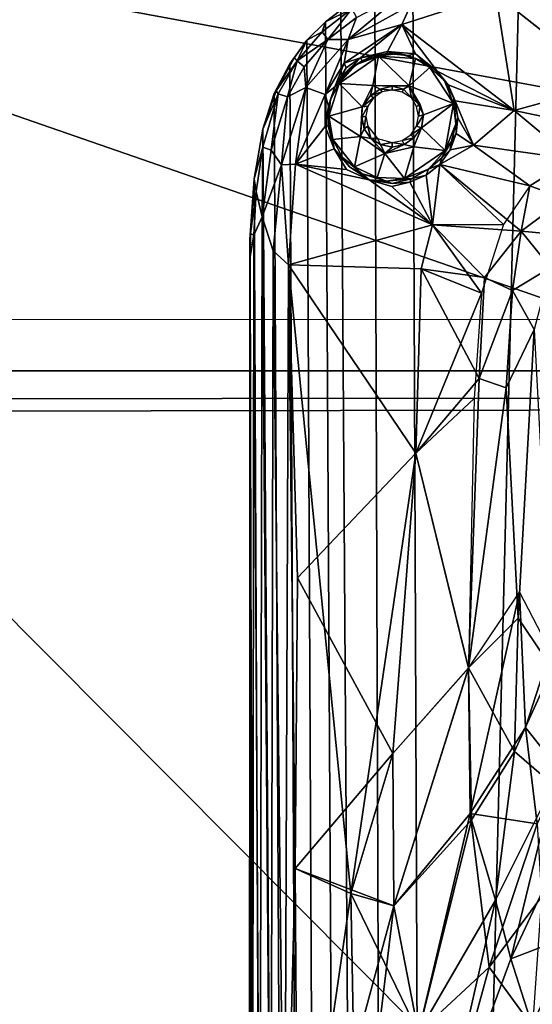
# Model space of a CAD drawing. Units: inches. Extents: x -0.4 to 61.7, y -14 to 32.1.
# Drawn here: x 9.2 to 12.1, y 13 to 18.4 of the extents above; entities that cross this region are included whole.
import ezdxf

# ---------------------------------------------------------------- set-up
doc = ezdxf.new("R2010")
doc.units = ezdxf.units.IN
doc.header["$MEASUREMENT"] = 0
for name, color, linetype in [('SEAT-BASE', 5, 'Continuous'), ('SEAT-BLACK', 5, 'Continuous'), ('SEAT-CUSHIONUPHOLSTERY', 5, 'Continuous'), ('SEAT-SHELLUPHOLSTERY', 5, 'Continuous')]:
    doc.layers.add(name, color=color, linetype=linetype)

msp = doc.modelspace()

# ---------------------------------------------------------------- linework, layer by layer
at = {"layer": 'SEAT-BASE'}
for points in [[(12.211, 7.9865, 8.8044), (12.5593, 18.8643, 7.6614), (12.002, 18.7884, 7.6692), (11.7352, 8.0787, 8.7934)], [(11.4551, 8.1673, 8.7856), (11.7352, 8.0787, 8.7934), (12.002, 18.7884, 7.6692), (11.4118, 18.6361, 7.6855)], [(11.4551, 8.1673, 8.7856), (11.4118, 18.6361, 7.6855), (11.2027, 18.5456, 7.6946), (11.2377, 8.2655, 8.775)], [(11.0818, 8.3642, 8.7649), (11.2377, 8.2655, 8.775), (11.2027, 18.5456, 7.6946), (11.0152, 18.4338, 7.7065)], [(11.3646, 18.5298, 7.5129), (11.4007, 18.4624, 7.468), (11.0556, 18.271, 7.4883)], [(11.0556, 18.271, 7.4883), (11.1006, 18.3921, 7.5281), (11.3646, 18.5298, 7.5129)], [(11.3511, 18.3543, 7.4582), (11.4007, 18.4624, 7.468), (11.8693, 18.5211, 7.4389)], [(11.971, 17.8797, 7.4406), (11.3511, 18.3543, 7.4582), (11.8693, 18.5211, 7.4389)], [(11.971, 17.8797, 7.4406), (11.8693, 18.5211, 7.4389), (12.4977, 18.0251, 7.427)], [(11.0556, 18.271, 7.4883), (11.4007, 18.4624, 7.468), (11.3511, 18.3543, 7.4582)], [(10.9307, 18.3696, 7.7131), (11.0752, 18.4398, 7.5976), (10.9113, 18.3142, 7.6109)], [(10.9113, 18.3142, 7.6109), (11.0752, 18.4398, 7.5976), (10.9437, 18.2716, 7.5409)], [(10.9307, 18.3696, 7.7131), (11.0152, 18.4338, 7.7065), (11.0752, 18.4398, 7.5976)], [(11.0818, 8.3642, 8.7649), (11.0152, 18.4338, 7.7065), (10.9307, 18.3696, 7.7131), (10.9864, 8.4432, 8.7562)], [(11.0752, 18.4398, 7.5976), (11.1006, 18.3921, 7.5281), (10.9437, 18.2716, 7.5409)], [(10.9307, 18.3696, 7.7131), (10.9113, 18.3142, 7.6109), (10.8279, 18.2688, 7.7236)], [(10.9864, 8.4432, 8.7562), (10.9307, 18.3696, 7.7131), (10.8279, 18.2688, 7.7236), (10.8742, 8.5642, 8.7437)], [(11.1006, 18.3921, 7.5281), (11.0556, 18.271, 7.4883), (10.9437, 18.2716, 7.5409)], [(11.1226, 18.1704, 7.4756), (11.0326, 18.1414, 7.4812), (11.3511, 18.3543, 7.4582)], [(11.3511, 18.3543, 7.4582), (11.0326, 18.1414, 7.4812), (11.0556, 18.271, 7.4883)], [(11.2725, 18.2052, 7.4673), (11.1226, 18.1704, 7.4756), (11.3511, 18.3543, 7.4582)], [(11.3511, 18.3543, 7.4582), (11.4274, 18.1931, 7.4586), (11.2725, 18.2052, 7.4673)], [(11.971, 17.8797, 7.4406), (11.5459, 18.0979, 7.4613), (11.3511, 18.3543, 7.4582)], [(11.3511, 18.3543, 7.4582), (11.5459, 18.0979, 7.4613), (11.4274, 18.1931, 7.4586)], [(10.9113, 18.3142, 7.6109), (10.7741, 18.1537, 7.625), (10.8279, 18.2688, 7.7236)], [(10.9113, 18.3142, 7.6109), (10.9437, 18.2716, 7.5409), (10.7741, 18.1537, 7.625)], [(10.7334, 18.138, 7.7381), (10.8279, 18.2688, 7.7236), (10.7589, 18.1725, 7.7067)], [(10.7777, 8.706, 8.7287), (10.8742, 8.5642, 8.7437), (10.8279, 18.2688, 7.7236), (10.7334, 18.138, 7.7381)], [(10.7741, 18.1537, 7.625), (10.7589, 18.1725, 7.7067), (10.8279, 18.2688, 7.7236)], [(10.9437, 18.2716, 7.5409), (10.8127, 18.1202, 7.5568), (10.7741, 18.1537, 7.625)], [(10.8225, 18.0066, 7.5168), (10.8127, 18.1202, 7.5568), (10.9437, 18.2716, 7.5409)], [(10.9437, 18.2716, 7.5409), (11.0556, 18.271, 7.4883), (10.8225, 18.0066, 7.5168)], [(11.0556, 18.271, 7.4883), (10.9282, 17.9689, 7.495), (10.8225, 18.0066, 7.5168)], [(10.9282, 17.9689, 7.495), (11.0556, 18.271, 7.4883), (11.0326, 18.1414, 7.4812)], [(11.2224, 18.1806, 7.5349), (11.1906, 18.0179, 7.5528), (11.0061, 18.0296, 7.5509)], [(11.2224, 18.1806, 7.5349), (11.0061, 18.0296, 7.5509), (11.0982, 18.1321, 7.5327)], [(11.1326, 18.1534, 7.4959), (11.1925, 18.1807, 7.5229), (11.0982, 18.1321, 7.5327)], [(11.1925, 18.1807, 7.5229), (11.2224, 18.1806, 7.5349), (11.0982, 18.1321, 7.5327)], [(11.2704, 18.1947, 7.4784), (11.1226, 18.1704, 7.4756), (11.2725, 18.2052, 7.4673)], [(11.1226, 18.1704, 7.4756), (11.2704, 18.1947, 7.4784), (11.1326, 18.1534, 7.4959)], [(11.1326, 18.1534, 7.4959), (11.2704, 18.1947, 7.4784), (11.1925, 18.1807, 7.5229)], [(11.3921, 18.0167, 7.5544), (11.1906, 18.0179, 7.5528), (11.2224, 18.1806, 7.5349)], [(11.2704, 18.1947, 7.4784), (11.3313, 18.1945, 7.5254), (11.1925, 18.1807, 7.5229)], [(11.1925, 18.1807, 7.5229), (11.3313, 18.1945, 7.5254), (11.2224, 18.1806, 7.5349)], [(11.4274, 18.1675, 7.533), (11.2224, 18.1806, 7.5349), (11.3313, 18.1945, 7.5254)], [(11.4274, 18.1675, 7.533), (11.3921, 18.0167, 7.5544), (11.2224, 18.1806, 7.5349)], [(11.3847, 18.1842, 7.4698), (11.2704, 18.1947, 7.4784), (11.2725, 18.2052, 7.4673)], [(11.3847, 18.1842, 7.4698), (11.3313, 18.1945, 7.5254), (11.2704, 18.1947, 7.4784)], [(11.3847, 18.1842, 7.4698), (11.2725, 18.2052, 7.4673), (11.4274, 18.1931, 7.4586)], [(11.4274, 18.1675, 7.533), (11.3313, 18.1945, 7.5254), (11.3847, 18.1842, 7.4698)], [(11.3847, 18.1842, 7.4698), (11.4274, 18.1931, 7.4586), (11.4716, 18.1486, 7.4693)], [(11.3847, 18.1842, 7.4698), (11.4716, 18.1486, 7.4693), (11.4274, 18.1675, 7.533)], [(11.5459, 18.0979, 7.4613), (11.4716, 18.1486, 7.4693), (11.4274, 18.1931, 7.4586)], [(10.6472, 17.9733, 7.7551), (10.7334, 18.138, 7.7381), (10.7589, 18.1725, 7.7067)], [(10.6583, 17.9882, 7.7254), (10.6472, 17.9733, 7.7551), (10.7589, 18.1725, 7.7067)], [(10.7777, 8.706, 8.7287), (10.7334, 18.138, 7.7381), (10.6472, 17.9733, 7.7551), (10.693, 8.8782, 8.7109)], [(10.7741, 18.1537, 7.625), (10.6583, 17.9882, 7.7254), (10.7579, 18.1706, 7.7069)], [(10.6583, 17.9882, 7.7254), (10.7741, 18.1537, 7.625), (10.6695, 17.9715, 7.6491)], [(10.7741, 18.1537, 7.625), (10.7206, 17.9552, 7.5722), (10.6695, 17.9715, 7.6491)], [(10.7741, 18.1537, 7.625), (10.8127, 18.1202, 7.5568), (10.7206, 17.9552, 7.5722)], [(10.9814, 18.0102, 7.4964), (10.9282, 17.9689, 7.495), (11.0326, 18.1414, 7.4812)], [(10.9814, 18.0102, 7.4964), (11.0326, 18.1414, 7.4812), (11.0439, 18.1154, 7.4821)], [(11.0241, 18.0678, 7.5377), (11.0982, 18.1321, 7.5327), (11.0061, 18.0296, 7.5509)], [(11.0217, 18.0705, 7.4919), (11.0439, 18.1154, 7.4821), (11.1226, 18.1704, 7.4756)], [(11.1226, 18.1704, 7.4756), (11.0598, 18.1031, 7.496), (11.0217, 18.0705, 7.4919)], [(11.0241, 18.0678, 7.5377), (11.0598, 18.1031, 7.496), (11.0982, 18.1321, 7.5327)], [(11.1226, 18.1704, 7.4756), (11.0439, 18.1154, 7.4821), (11.0326, 18.1414, 7.4812)], [(11.1226, 18.1704, 7.4756), (11.1326, 18.1534, 7.4959), (11.0598, 18.1031, 7.496)], [(11.1326, 18.1534, 7.4959), (11.0982, 18.1321, 7.5327), (11.0598, 18.1031, 7.496)], [(11.3921, 18.0167, 7.5544), (11.4274, 18.1675, 7.533), (11.5066, 18.1176, 7.5412)], [(11.4716, 18.1486, 7.4693), (11.5227, 18.1174, 7.5317), (11.4274, 18.1675, 7.533)], [(11.5459, 18.0979, 7.4613), (11.5227, 18.1174, 7.5317), (11.4716, 18.1486, 7.4693)], [(10.7206, 17.9552, 7.5722), (10.8127, 18.1202, 7.5568), (10.8225, 18.0066, 7.5168)], [(11.0439, 18.1154, 7.4821), (11.0217, 18.0705, 7.4919), (10.9814, 18.0102, 7.4964)], [(10.9814, 18.0102, 7.4964), (11.0598, 18.1031, 7.496), (11.0241, 18.0678, 7.5377)], [(11.0217, 18.0705, 7.4919), (11.0598, 18.1031, 7.496), (10.9814, 18.0102, 7.4964)], [(11.3921, 18.0167, 7.5544), (11.5066, 18.1176, 7.5412), (11.6363, 17.9189, 7.5624)], [(11.5066, 18.1176, 7.5412), (11.5869, 18.0442, 7.542), (11.6363, 17.9189, 7.5624)], [(11.5459, 18.0979, 7.4613), (11.5869, 18.0442, 7.542), (11.5227, 18.1174, 7.5317)], [(11.6073, 18.0217, 7.4592), (11.5459, 18.0979, 7.4613), (11.971, 17.8797, 7.4406)], [(11.5869, 18.0442, 7.542), (11.5459, 18.0979, 7.4613), (11.6073, 18.0217, 7.4592)], [(11.0061, 18.0296, 7.5509), (11.1331, 17.9011, 7.5703), (10.9483, 17.8484, 7.567)], [(11.0061, 18.0296, 7.5509), (10.9483, 17.8484, 7.567), (10.958, 17.9412, 7.5511)], [(10.958, 17.9412, 7.5511), (10.9814, 18.0102, 7.4964), (11.0241, 18.0678, 7.5377)], [(11.0241, 18.0678, 7.5377), (11.0061, 18.0296, 7.5509), (10.958, 17.9412, 7.5511)], [(11.1331, 17.9011, 7.5703), (11.0061, 18.0296, 7.5509), (11.1906, 18.0179, 7.5528)], [(11.1331, 17.9011, 7.5703), (11.1906, 18.0179, 7.5528), (11.1781, 17.9623, 7.5683)], [(11.2318, 17.9987, 7.5648), (11.1781, 17.9623, 7.5683), (11.1906, 18.0179, 7.5528)], [(11.1906, 18.0179, 7.5528), (11.3921, 18.0167, 7.5544), (11.2985, 18.0136, 7.5623)], [(11.2985, 18.0136, 7.5623), (11.2318, 17.9987, 7.5648), (11.1906, 18.0179, 7.5528)], [(11.6073, 18.0217, 7.4592), (11.6385, 17.9479, 7.5454), (11.5869, 18.0442, 7.542)], [(11.6385, 17.9479, 7.5454), (11.6363, 17.9189, 7.5624), (11.5869, 18.0442, 7.542)], [(11.6073, 18.0217, 7.4592), (11.6461, 17.9338, 7.4578), (11.6385, 17.9479, 7.5454)], [(11.971, 17.8797, 7.4406), (11.6461, 17.9338, 7.4578), (11.6073, 18.0217, 7.4592)], [(12.4977, 18.0251, 7.427), (12.6664, 17.7336, 7.3992), (11.971, 17.8797, 7.4406)], [(12.4977, 18.0251, 7.427), (12.6648, 17.7358, 7.3996), (11.971, 17.8797, 7.4406)], [(10.6695, 17.9715, 7.6491), (10.5844, 17.7768, 7.7756), (10.6583, 17.9882, 7.7254)], [(10.6472, 17.9733, 7.7551), (10.6583, 17.9882, 7.7254), (10.5844, 17.7768, 7.7756)], [(10.6446, 9.0146, 8.6955), (10.693, 8.8782, 8.7109), (10.6472, 17.9733, 7.7551), (10.5844, 17.7768, 7.7756)], [(10.6695, 17.9715, 7.6491), (10.5848, 17.6776, 7.6772), (10.5844, 17.7768, 7.7756)], [(10.6311, 17.6611, 7.6043), (10.5848, 17.6776, 7.6772), (10.6695, 17.9715, 7.6491)], [(10.7206, 17.9552, 7.5722), (10.6311, 17.6611, 7.6043), (10.6695, 17.9715, 7.6491)], [(10.8225, 18.0066, 7.5168), (10.6872, 17.5805, 7.5598), (10.7206, 17.9552, 7.5722)], [(10.8225, 18.0066, 7.5168), (10.7657, 17.5843, 7.5385), (10.6872, 17.5805, 7.5598)], [(10.9282, 17.9689, 7.495), (10.7657, 17.5843, 7.5385), (10.8225, 18.0066, 7.5168)], [(10.7657, 17.5843, 7.5385), (10.9282, 17.9689, 7.495), (10.9284, 17.7926, 7.5099)], [(10.9467, 17.9041, 7.5111), (10.9282, 17.9689, 7.495), (10.9814, 18.0102, 7.4964)], [(10.9467, 17.9041, 7.5111), (10.9284, 17.7926, 7.5099), (10.9282, 17.9689, 7.495)], [(10.9814, 18.0102, 7.4964), (10.958, 17.9412, 7.5511), (10.9467, 17.9041, 7.5111)], [(11.243, 17.9823, 7.5975), (11.1781, 17.9623, 7.5683), (11.2318, 17.9987, 7.5648)], [(11.1956, 17.951, 7.6007), (11.1781, 17.9623, 7.5683), (11.243, 17.9823, 7.5975)], [(11.2987, 17.9931, 7.5957), (11.2318, 17.9987, 7.5648), (11.2985, 18.0136, 7.5623)], [(11.243, 17.9823, 7.5975), (11.2318, 17.9987, 7.5648), (11.2987, 17.9931, 7.5957)], [(11.3612, 17.9984, 7.5658), (11.2985, 18.0136, 7.5623), (11.3921, 18.0167, 7.5544)], [(11.2985, 18.0136, 7.5623), (11.3612, 17.9984, 7.5658), (11.2987, 17.9931, 7.5957)], [(11.2987, 17.9931, 7.5957), (11.3612, 17.9984, 7.5658), (11.3537, 17.9822, 7.5978)], [(11.4054, 17.9506, 7.5883), (11.3537, 17.9822, 7.5978), (11.3612, 17.9984, 7.5658)], [(11.3612, 17.9984, 7.5658), (11.3921, 18.0167, 7.5544), (11.4054, 17.9506, 7.5883)], [(11.4718, 17.8564, 7.575), (11.3921, 18.0167, 7.5544), (11.6363, 17.9189, 7.5624)], [(11.4518, 17.9111, 7.5742), (11.4054, 17.9506, 7.5883), (11.3921, 18.0167, 7.5544)], [(11.4518, 17.9111, 7.5742), (11.3921, 18.0167, 7.5544), (11.4718, 17.8564, 7.575)], [(10.6311, 17.6611, 7.6043), (10.7206, 17.9552, 7.5722), (10.6872, 17.5805, 7.5598)], [(10.9467, 17.9041, 7.5111), (10.958, 17.9412, 7.5511), (10.9483, 17.8484, 7.567)], [(11.1331, 17.9011, 7.5703), (11.1781, 17.9623, 7.5683), (11.1956, 17.951, 7.6007)], [(11.1331, 17.9011, 7.5703), (11.1956, 17.951, 7.6007), (11.164, 17.9039, 7.6056)], [(11.4518, 17.9111, 7.5742), (11.432, 17.9032, 7.6065), (11.4054, 17.9506, 7.5883)], [(11.4436, 17.8484, 7.6103), (11.432, 17.9032, 7.6065), (11.4518, 17.9111, 7.5742)], [(11.4436, 17.8484, 7.6103), (11.4518, 17.9111, 7.5742), (11.4718, 17.8564, 7.575)], [(11.5902, 17.6594, 7.5896), (11.46, 17.7842, 7.5828), (11.6363, 17.9189, 7.5624)], [(11.4718, 17.8564, 7.575), (11.6363, 17.9189, 7.5624), (11.46, 17.7842, 7.5828)], [(11.6498, 17.8075, 7.5668), (11.5902, 17.6594, 7.5896), (11.6363, 17.9189, 7.5624)], [(11.6363, 17.9189, 7.5624), (11.6385, 17.9479, 7.5454), (11.6498, 17.8075, 7.5668)], [(11.6601, 17.8396, 7.4595), (11.6498, 17.8075, 7.5668), (11.6385, 17.9479, 7.5454)], [(11.6385, 17.9479, 7.5454), (11.6461, 17.9338, 7.4578), (11.6601, 17.8396, 7.4595)], [(11.6601, 17.8396, 7.4595), (11.6461, 17.9338, 7.4578), (11.7477, 17.69, 7.452)], [(11.7477, 17.69, 7.452), (11.6461, 17.9338, 7.4578), (11.971, 17.8797, 7.4406)], [(10.9467, 17.9041, 7.5111), (10.9447, 17.7967, 7.5276), (10.9284, 17.7926, 7.5099)], [(10.9467, 17.9041, 7.5111), (10.9483, 17.8484, 7.567), (10.9447, 17.7967, 7.5276)], [(11.1331, 17.9011, 7.5703), (11.1238, 17.7378, 7.5823), (10.9483, 17.8484, 7.567)], [(11.1238, 17.7378, 7.5823), (11.1331, 17.9011, 7.5703), (11.1303, 17.8438, 7.5808)], [(11.164, 17.9039, 7.6056), (11.1303, 17.8438, 7.5808), (11.1331, 17.9011, 7.5703)], [(11.1533, 17.8493, 7.612), (11.1303, 17.8438, 7.5808), (11.164, 17.9039, 7.6056)], [(11.4436, 17.8484, 7.6103), (11.4718, 17.8564, 7.575), (11.4317, 17.794, 7.6179)], [(11.4317, 17.794, 7.6179), (11.4718, 17.8564, 7.575), (11.46, 17.7842, 7.5828)], [(11.971, 17.8797, 7.4406), (12.2933, 17.6124, 7.4047), (11.7477, 17.69, 7.452)], [(11.971, 17.8797, 7.4406), (12.6648, 17.7358, 7.3996), (12.2933, 17.6124, 7.4047)], [(10.9534, 17.7745, 7.5702), (10.9447, 17.7967, 7.5276), (10.9483, 17.8484, 7.567)], [(10.9705, 17.7205, 7.5797), (10.9483, 17.8484, 7.567), (11.1238, 17.7378, 7.5823)], [(10.9483, 17.8484, 7.567), (10.9705, 17.7205, 7.5797), (10.9534, 17.7745, 7.5702)], [(11.1303, 17.8438, 7.5808), (11.1443, 17.7797, 7.5878), (11.1238, 17.7378, 7.5823)], [(11.1533, 17.8493, 7.612), (11.1443, 17.7797, 7.5878), (11.1303, 17.8438, 7.5808)], [(11.1533, 17.8493, 7.612), (11.1637, 17.7946, 7.6171), (11.1443, 17.7797, 7.5878)], [(11.6256, 17.7091, 7.5716), (11.5902, 17.6594, 7.5896), (11.6498, 17.8075, 7.5668)], [(11.6256, 17.7091, 7.5716), (11.6498, 17.8075, 7.5668), (11.6512, 17.7528, 7.4609)], [(11.6601, 17.8396, 7.4595), (11.6512, 17.7528, 7.4609), (11.6498, 17.8075, 7.5668)], [(11.6601, 17.8396, 7.4595), (11.7477, 17.69, 7.452), (11.6512, 17.7528, 7.4609)], [(10.5844, 17.7768, 7.7756), (10.5848, 17.6776, 7.6772), (10.5364, 17.5035, 7.8039)], [(10.6446, 9.0146, 8.6955), (10.5844, 17.7768, 7.7756), (10.5364, 17.5035, 7.8039), (10.5741, 9.3157, 8.6644)], [(10.9284, 17.7926, 7.5099), (10.979, 17.6688, 7.5185), (10.7657, 17.5843, 7.5385)], [(10.979, 17.6688, 7.5185), (10.9284, 17.7926, 7.5099), (10.9447, 17.7967, 7.5276)], [(10.9447, 17.7967, 7.5276), (10.9705, 17.7205, 7.5797), (10.979, 17.6688, 7.5185)], [(10.9447, 17.7967, 7.5276), (10.9534, 17.7745, 7.5702), (10.9705, 17.7205, 7.5797)], [(11.1443, 17.7797, 7.5878), (11.1809, 17.7265, 7.5932), (11.1238, 17.7378, 7.5823)], [(11.1443, 17.7797, 7.5878), (11.1637, 17.7946, 7.6171), (11.1809, 17.7265, 7.5932)], [(11.1809, 17.7265, 7.5932), (11.1637, 17.7946, 7.6171), (11.2167, 17.7268, 7.6239)], [(11.4006, 17.7465, 7.6216), (11.4177, 17.7293, 7.5933), (11.3533, 17.7153, 7.6251)], [(11.46, 17.7842, 7.5828), (11.4006, 17.7465, 7.6216), (11.4317, 17.794, 7.6179)], [(11.46, 17.7842, 7.5828), (11.4177, 17.7293, 7.5933), (11.4006, 17.7465, 7.6216)], [(11.4179, 17.6796, 7.5884), (11.4177, 17.7293, 7.5933), (11.46, 17.7842, 7.5828)], [(11.46, 17.7842, 7.5828), (11.5902, 17.6594, 7.5896), (11.4179, 17.6796, 7.5884)], [(11.6181, 17.6629, 7.4651), (11.6512, 17.7528, 7.4609), (11.7477, 17.69, 7.452)], [(11.6256, 17.7091, 7.5716), (11.6512, 17.7528, 7.4609), (11.6181, 17.6629, 7.4651)], [(11.1238, 17.7378, 7.5823), (11.0911, 17.5705, 7.599), (10.9705, 17.7205, 7.5797)], [(10.979, 17.6688, 7.5185), (10.9705, 17.7205, 7.5797), (11.0236, 17.6214, 7.586)], [(11.0911, 17.5705, 7.599), (11.0236, 17.6214, 7.586), (10.9705, 17.7205, 7.5797)], [(11.0911, 17.5705, 7.599), (11.1238, 17.7378, 7.5823), (11.2578, 17.6435, 7.5922)], [(11.2578, 17.6435, 7.5922), (11.1238, 17.7378, 7.5823), (11.1809, 17.7265, 7.5932)], [(11.1809, 17.7265, 7.5932), (11.2167, 17.7268, 7.6239), (11.2344, 17.6927, 7.5975)], [(11.2578, 17.6435, 7.5922), (11.1809, 17.7265, 7.5932), (11.2344, 17.6927, 7.5975)], [(11.2987, 17.7045, 7.626), (11.2344, 17.6927, 7.5975), (11.2167, 17.7268, 7.6239)], [(11.2979, 17.6779, 7.598), (11.2344, 17.6927, 7.5975), (11.2987, 17.7045, 7.626)], [(11.2344, 17.6927, 7.5975), (11.2979, 17.6779, 7.598), (11.2578, 17.6435, 7.5922)], [(11.3646, 17.6926, 7.5968), (11.4179, 17.6796, 7.5884), (11.2578, 17.6435, 7.5922)], [(11.3646, 17.6926, 7.5968), (11.2578, 17.6435, 7.5922), (11.2979, 17.6779, 7.598)], [(11.2987, 17.7045, 7.626), (11.3646, 17.6926, 7.5968), (11.2979, 17.6779, 7.598)], [(11.3533, 17.7153, 7.6251), (11.3646, 17.6926, 7.5968), (11.2987, 17.7045, 7.626)], [(11.3533, 17.7153, 7.6251), (11.4177, 17.7293, 7.5933), (11.3646, 17.6926, 7.5968)], [(11.3646, 17.6926, 7.5968), (11.4177, 17.7293, 7.5933), (11.4179, 17.6796, 7.5884)], [(11.6181, 17.6629, 7.4651), (11.5725, 17.6197, 7.5846), (11.6256, 17.7091, 7.5716)], [(11.5725, 17.6197, 7.5846), (11.5902, 17.6594, 7.5896), (11.6256, 17.7091, 7.5716)], [(10.5487, 17.4345, 7.7027), (10.5364, 17.5035, 7.8039), (10.5848, 17.6776, 7.6772)], [(10.5487, 17.4345, 7.7027), (10.5848, 17.6776, 7.6772), (10.5805, 17.2935, 7.6425)], [(10.6311, 17.6611, 7.6043), (10.5805, 17.2935, 7.6425), (10.5848, 17.6776, 7.6772)], [(10.6872, 17.5805, 7.5598), (10.5805, 17.2935, 7.6425), (10.6311, 17.6611, 7.6043)], [(11.0468, 17.5555, 7.5148), (10.7657, 17.5843, 7.5385), (10.979, 17.6688, 7.5185)], [(10.979, 17.6688, 7.5185), (11.0236, 17.6214, 7.586), (11.0629, 17.5698, 7.5274)], [(11.2578, 17.6435, 7.5922), (11.2156, 17.5109, 7.6049), (11.0911, 17.5705, 7.599)], [(11.2578, 17.6435, 7.5922), (11.3656, 17.5056, 7.6054), (11.2156, 17.5109, 7.6049)], [(11.3656, 17.5056, 7.6054), (11.2578, 17.6435, 7.5922), (11.4179, 17.6796, 7.5884)], [(11.4179, 17.6796, 7.5884), (11.5902, 17.6594, 7.5896), (11.3656, 17.5056, 7.6054)], [(11.3656, 17.5056, 7.6054), (11.5902, 17.6594, 7.5896), (11.4991, 17.5562, 7.5932)], [(11.4991, 17.5562, 7.5932), (11.5902, 17.6594, 7.5896), (11.5725, 17.6197, 7.5846)], [(11.5606, 17.5834, 7.4714), (11.7477, 17.69, 7.452), (12.0582, 17.466, 7.4156)], [(11.7477, 17.69, 7.452), (11.5606, 17.5834, 7.4714), (11.6181, 17.6629, 7.4651)], [(11.5606, 17.5834, 7.4714), (11.5725, 17.6197, 7.5846), (11.6181, 17.6629, 7.4651)], [(12.0582, 17.466, 7.4156), (11.7477, 17.69, 7.452), (12.2933, 17.6124, 7.4047)], [(10.6872, 17.5805, 7.5598), (10.7657, 17.5843, 7.5385), (10.7254, 17.0291, 7.5939)], [(10.7657, 17.5843, 7.5385), (11.5203, 17.2496, 7.486), (10.7254, 17.0291, 7.5939)], [(10.7657, 17.5843, 7.5385), (11.1718, 17.4983, 7.5119), (11.5203, 17.2496, 7.486)], [(11.0468, 17.5555, 7.5148), (11.1718, 17.4983, 7.5119), (10.7657, 17.5843, 7.5385)], [(11.1331, 17.5308, 7.5932), (11.0629, 17.5698, 7.5274), (11.0236, 17.6214, 7.586)], [(11.1331, 17.5308, 7.5932), (11.0236, 17.6214, 7.586), (11.0911, 17.5705, 7.599)], [(11.4848, 17.5231, 7.4803), (11.4991, 17.5562, 7.5932), (11.5606, 17.5834, 7.4714)], [(11.5606, 17.5834, 7.4714), (11.5203, 17.2496, 7.486), (11.4848, 17.5231, 7.4803)], [(11.5725, 17.6197, 7.5846), (11.5606, 17.5834, 7.4714), (11.4991, 17.5562, 7.5932)], [(11.5606, 17.5834, 7.4714), (11.9123, 17.2521, 7.4268), (11.5203, 17.2496, 7.486)], [(12.0102, 17.2156, 7.4094), (11.5203, 17.2496, 7.486), (11.5606, 17.5834, 7.4714)], [(12.0582, 17.466, 7.4156), (12.0102, 17.2156, 7.4094), (11.5606, 17.5834, 7.4714)], [(12.0582, 17.466, 7.4156), (11.9123, 17.2521, 7.4268), (11.5606, 17.5834, 7.4714)], [(12.2508, 17.3932, 7.3799), (12.0582, 17.466, 7.4156), (12.2933, 17.6124, 7.4047)], [(10.5805, 17.2935, 7.6425), (10.6872, 17.5805, 7.5598), (10.6425, 17.1063, 7.6097)], [(10.7254, 17.0291, 7.5939), (10.6425, 17.1063, 7.6097), (10.6872, 17.5805, 7.5598)], [(11.1331, 17.5308, 7.5932), (11.1718, 17.4983, 7.5119), (11.0629, 17.5698, 7.5274)], [(11.1331, 17.5308, 7.5932), (11.0911, 17.5705, 7.599), (11.2156, 17.5109, 7.6049)], [(11.1331, 17.5308, 7.5932), (11.2654, 17.4908, 7.5945), (11.1718, 17.4983, 7.5119)], [(11.1331, 17.5308, 7.5932), (11.2156, 17.5109, 7.6049), (11.2654, 17.4908, 7.5945)], [(11.4021, 17.504, 7.5922), (11.3656, 17.5056, 7.6054), (11.4991, 17.5562, 7.5932)], [(11.4021, 17.504, 7.5922), (11.4991, 17.5562, 7.5932), (11.4848, 17.5231, 7.4803)], [(10.5364, 17.5035, 7.8039), (10.5164, 17.2022, 7.8039), (10.5127, 17.1673, 7.8401)], [(10.5369, 9.5941, 8.6356), (10.5741, 9.3157, 8.6644), (10.5364, 17.5035, 7.8039), (10.5127, 17.1673, 7.8401)], [(10.5364, 17.5035, 7.8039), (10.5487, 17.4345, 7.7027), (10.5164, 17.2022, 7.8039)], [(11.5203, 17.2496, 7.486), (11.1718, 17.4983, 7.5119), (11.2955, 17.4619, 7.4978)], [(11.1718, 17.4983, 7.5119), (11.2654, 17.4908, 7.5945), (11.2978, 17.4787, 7.5117)], [(11.2654, 17.4908, 7.5945), (11.2156, 17.5109, 7.6049), (11.3656, 17.5056, 7.6054)], [(11.2654, 17.4908, 7.5945), (11.3656, 17.5056, 7.6054), (11.4021, 17.504, 7.5922)], [(11.2978, 17.4787, 7.5117), (11.2654, 17.4908, 7.5945), (11.4021, 17.504, 7.5922)], [(11.2955, 17.4619, 7.4978), (11.3957, 17.4856, 7.4907), (11.5203, 17.2496, 7.486)], [(11.4021, 17.504, 7.5922), (11.3957, 17.4856, 7.4907), (11.2978, 17.4787, 7.5117)], [(11.5203, 17.2496, 7.486), (11.3957, 17.4856, 7.4907), (11.4848, 17.5231, 7.4803)], [(11.4848, 17.5231, 7.4803), (11.3957, 17.4856, 7.4907), (11.4021, 17.504, 7.5922)], [(10.5487, 17.4345, 7.7027), (10.5342, 17.1934, 7.7223), (10.5164, 17.2022, 7.8039)], [(10.5487, 17.4345, 7.7027), (10.5805, 17.2935, 7.6425), (10.5342, 17.1934, 7.7223)], [(12.2508, 17.3932, 7.3799), (12.0102, 17.2156, 7.4094), (12.0582, 17.466, 7.4156)], [(12.2883, 17.1888, 7.3382), (12.0102, 17.2156, 7.4094), (12.2508, 17.3932, 7.3799)], [(10.5685, 11.1798, 8.2723), (10.5342, 17.1934, 7.7223), (10.5805, 17.2935, 7.6425)], [(10.6291, 11.2446, 8.2145), (10.5685, 11.1798, 8.2723), (10.5805, 17.2935, 7.6425)], [(10.6291, 11.2446, 8.2145), (10.5805, 17.2935, 7.6425), (10.6425, 17.1063, 7.6097)], [(11.4589, 17.0074, 7.5065), (10.7254, 17.0291, 7.5939), (11.5203, 17.2496, 7.486)], [(11.5203, 17.2496, 7.486), (11.8078, 16.9607, 7.445), (11.4589, 17.0074, 7.5065)], [(11.5203, 17.2496, 7.486), (11.79, 16.8729, 7.4503), (11.4589, 17.0074, 7.5065)], [(11.79, 16.8729, 7.4503), (11.5203, 17.2496, 7.486), (11.9123, 17.2521, 7.4268)], [(12.0102, 17.2156, 7.4094), (11.8078, 16.9607, 7.445), (11.5203, 17.2496, 7.486)], [(11.9619, 16.8876, 7.4045), (11.8078, 16.9607, 7.445), (12.0102, 17.2156, 7.4094)], [(12.0102, 17.2156, 7.4094), (12.1719, 17.0146, 7.3458), (11.9619, 16.8876, 7.4045)], [(12.1719, 17.0146, 7.3458), (12.0102, 17.2156, 7.4094), (12.2883, 17.1888, 7.3382)], [(10.5107, 10.3481, 8.5568), (10.5127, 17.1673, 7.8401), (10.5146, 10.0472, 8.5462)], [(10.5127, 17.1673, 7.8401), (10.5107, 10.3481, 8.5568), (10.5369, 9.5941, 8.6356), (10.5127, 17.1673, 7.8401)], [(10.5127, 17.1673, 7.8401), (10.5164, 17.2022, 7.8039), (10.5141, 17.0761, 7.8164)], [(10.5127, 17.1673, 7.8401), (10.5141, 17.0761, 7.8164), (10.5146, 10.0472, 8.5462)], [(10.5342, 17.1934, 7.7223), (10.5141, 17.0761, 7.8164), (10.5164, 17.2009, 7.804)], [(10.5342, 17.1934, 7.7223), (10.5282, 11.1162, 8.3472), (10.5141, 17.0761, 7.8164)], [(10.5342, 17.1934, 7.7223), (10.5685, 11.1798, 8.2723), (10.5282, 11.1162, 8.3472)], [(10.6425, 17.1063, 7.6097), (10.704, 11.3749, 8.1719), (10.6291, 11.2446, 8.2145)], [(10.7254, 17.0291, 7.5939), (10.704, 11.3749, 8.1719), (10.6425, 17.1063, 7.6097)], [(10.5141, 17.0761, 7.8164), (10.5282, 11.1162, 8.3472), (10.5146, 10.0472, 8.5462)], [(10.7634, 13.7022, 7.9227), (10.704, 11.3749, 8.1719), (10.7254, 17.0291, 7.5939)], [(10.7254, 17.0291, 7.5939), (11.4288, 15.9922, 7.5812), (11.0695, 13.5648, 7.8668)], [(11.4288, 15.9922, 7.5812), (10.7763, 15.3045, 7.76), (10.7254, 17.0291, 7.5939)], [(10.7254, 17.0291, 7.5939), (11.0695, 13.5648, 7.8668), (10.7634, 13.7022, 7.9227)], [(11.4288, 15.9922, 7.5812), (10.7254, 17.0291, 7.5939), (11.4589, 17.0074, 7.5065)], [(10.7763, 15.3045, 7.76), (10.7634, 13.7022, 7.9227), (10.7254, 17.0291, 7.5939)], [(11.4288, 15.9922, 7.5812), (11.4589, 17.0074, 7.5065), (11.7783, 16.404, 7.4708)], [(11.4589, 17.0074, 7.5065), (11.79, 16.8729, 7.4503), (11.4288, 15.9922, 7.5812)], [(11.4589, 17.0074, 7.5065), (11.8078, 16.9607, 7.445), (11.7783, 16.404, 7.4708)], [(12.1719, 17.0146, 7.3458), (12.0812, 16.6729, 7.3572), (11.9619, 16.8876, 7.4045)], [(11.8078, 16.9607, 7.445), (11.9619, 16.8876, 7.4045), (11.7783, 16.404, 7.4708)], [(11.9619, 16.8876, 7.4045), (11.9273, 16.3521, 7.4247), (11.7783, 16.404, 7.4708)], [(11.9273, 16.3521, 7.4247), (11.9619, 16.8876, 7.4045), (12.0812, 16.6729, 7.3572)], [(11.4288, 15.9922, 7.5812), (11.79, 16.8729, 7.4503), (11.7497, 16.293, 7.4844)], [(11.9928, 15.0819, 7.4424), (11.9273, 16.3521, 7.4247), (12.0812, 16.6729, 7.3572)], [(12.0812, 16.6729, 7.3572), (12.1815, 14.8046, 7.341), (11.9928, 15.0819, 7.4424)], [(11.4288, 15.9922, 7.5812), (11.7783, 16.404, 7.4708), (11.7199, 14.809, 7.5735)], [(11.9273, 16.3521, 7.4247), (11.7199, 14.809, 7.5735), (11.7783, 16.404, 7.4708)], [(11.9928, 15.0819, 7.4424), (11.7199, 14.809, 7.5735), (11.9273, 16.3521, 7.4247)], [(11.7497, 16.293, 7.4844), (11.7183, 14.8073, 7.5742), (11.4288, 15.9922, 7.5812)], [(11.3023, 14.3361, 7.7398), (10.7763, 15.3045, 7.76), (11.4288, 15.9922, 7.5812)], [(11.3023, 14.3361, 7.7398), (11.0695, 13.5648, 7.8668), (11.4288, 15.9922, 7.5812)], [(11.4288, 15.9922, 7.5812), (11.7199, 14.809, 7.5735), (11.3023, 14.3361, 7.7398)], [(11.7183, 14.8073, 7.5742), (11.3023, 14.3361, 7.7398), (11.4288, 15.9922, 7.5812)], [(11.3023, 14.3361, 7.7398), (10.7634, 13.7022, 7.9227), (10.7763, 15.3045, 7.76)], [(12.0013, 15.2246, 7.4325), (11.7285, 14.0048, 7.6228), (11.7183, 14.8073, 7.5742)], [(12.0334, 14.4789, 7.4512), (11.7285, 14.0048, 7.6228), (12.0013, 15.2246, 7.4325)], [(12.0334, 14.4789, 7.4512), (12.0013, 15.2246, 7.4325), (12.1703, 14.9012, 7.3447)], [(11.7199, 14.809, 7.5735), (11.9928, 15.0819, 7.4424), (11.9728, 14.348, 7.493)], [(12.1815, 14.8046, 7.341), (11.9728, 14.348, 7.493), (11.9928, 15.0819, 7.4424)], [(12.231, 14.2324, 7.3651), (12.0334, 14.4789, 7.4512), (12.1703, 14.9012, 7.3447)], [(11.308, 13.4967, 7.8093), (11.3023, 14.3361, 7.7398), (11.7199, 14.809, 7.5735)], [(11.7183, 14.8073, 7.5742), (11.308, 13.4967, 7.8093), (11.3023, 14.3361, 7.7398)], [(11.7351, 13.9698, 7.6237), (11.308, 13.4967, 7.8093), (11.7199, 14.809, 7.5735)], [(11.7285, 14.0048, 7.6228), (11.308, 13.4967, 7.8093), (11.7183, 14.8073, 7.5742)], [(11.7351, 13.9698, 7.6237), (11.7199, 14.809, 7.5735), (11.9728, 14.348, 7.493)], [(12.1865, 14.1638, 7.4019), (11.9728, 14.348, 7.493), (12.1815, 14.8046, 7.341)], [(12.0987, 13.948, 7.4707), (11.7285, 14.0048, 7.6228), (12.0334, 14.4789, 7.4512)], [(12.231, 14.2324, 7.3651), (12.0987, 13.948, 7.4707), (12.0334, 14.4789, 7.4512)], [(11.3023, 14.3361, 7.7398), (11.308, 13.4967, 7.8093), (10.7634, 13.7022, 7.9227)], [(11.0695, 13.5648, 7.8668), (11.3023, 14.3361, 7.7398), (11.308, 13.4967, 7.8093)], [(11.7351, 13.9698, 7.6237), (11.9728, 14.348, 7.493), (11.868, 13.5287, 7.6176)], [(12.1865, 14.1638, 7.4019), (11.868, 13.5287, 7.6176), (11.9728, 14.348, 7.493)], [(11.9535, 13.2039, 7.6294), (11.868, 13.5287, 7.6176), (12.1865, 14.1638, 7.4019)], [(12.1865, 14.1638, 7.4019), (12.1677, 13.6634, 7.4807), (11.9535, 13.2039, 7.6294)], [(11.308, 13.4967, 7.8093), (11.7285, 14.0048, 7.6228), (11.4431, 12.7967, 7.8331)], [(11.4431, 12.7967, 7.8331), (11.7285, 14.0048, 7.6228), (11.8328, 13.159, 7.6713)], [(11.8328, 13.159, 7.6713), (11.7285, 14.0048, 7.6228), (12.0987, 13.948, 7.4707)], [(11.4431, 12.7967, 7.8331), (11.308, 13.4967, 7.8093), (11.7351, 13.9698, 7.6237)], [(11.4431, 12.7967, 7.8331), (11.7351, 13.9698, 7.6237), (11.868, 13.5287, 7.6176)], [(11.8328, 13.159, 7.6713), (12.0987, 13.948, 7.4707), (12.1227, 13.5463, 7.5191)], [(10.7784, 11.5417, 8.1411), (10.704, 11.3749, 8.1719), (10.7634, 13.7022, 7.9227)], [(11.308, 13.4967, 7.8093), (10.7784, 11.5417, 8.1411), (10.7634, 13.7022, 7.9227)], [(11.0695, 13.5648, 7.8668), (10.7784, 11.5417, 8.1411), (10.7634, 13.7022, 7.9227)], [(12.2936, 13.3354, 7.4903), (11.9535, 13.2039, 7.6294), (12.1677, 13.6634, 7.4807)], [(11.1025, 11.79, 8.0358), (10.7784, 11.5417, 8.1411), (11.0695, 13.5648, 7.8668)], [(11.4431, 12.7967, 7.8331), (11.0695, 13.5648, 7.8668), (11.308, 13.4967, 7.8093)], [(11.0695, 13.5648, 7.8668), (11.4431, 12.7967, 7.8331), (11.1025, 11.79, 8.0358)], [(11.868, 13.5287, 7.6176), (11.5363, 12.0804, 7.8895), (11.4431, 12.7967, 7.8331)], [(11.5363, 12.0804, 7.8895), (11.868, 13.5287, 7.6176), (11.9535, 13.2039, 7.6294)], [(12.1227, 13.5463, 7.5191), (12.0716, 12.8311, 7.6509), (11.8328, 13.159, 7.6713)], [(11.308, 13.4967, 7.8093), (11.1025, 11.79, 8.0358), (10.7784, 11.5417, 8.1411)], [(11.4431, 12.7967, 7.8331), (11.1025, 11.79, 8.0358), (11.308, 13.4967, 7.8093)], [(11.9535, 13.2039, 7.6294), (12.2936, 13.3354, 7.4903), (12.0709, 12.8373, 7.65)], [(12.2936, 13.3354, 7.4903), (12.373, 12.5668, 7.6216), (12.0709, 12.8373, 7.65)], [(11.5363, 12.0804, 7.8895), (11.9535, 13.2039, 7.6294), (12.0709, 12.8373, 7.65)], [(11.8328, 13.159, 7.6713), (11.5363, 12.0804, 7.8895), (11.4431, 12.7967, 7.8331)], [(11.5363, 12.0804, 7.8895), (11.8328, 13.159, 7.6713), (12.0716, 12.8311, 7.6509)]]:
    msp.add_3dface(points, dxfattribs=at)
for points, invisible_edges in [([(12.4977, 18.0251, 7.427), (11.8693, 18.5211, 7.4389), (12.8111, 18.655, 7.4243)], 12), ([(11.5227, 18.1174, 7.5317), (11.5066, 18.1176, 7.5412), (11.4274, 18.1675, 7.533)], 1), ([(11.5869, 18.0442, 7.542), (11.5066, 18.1176, 7.5412), (11.5227, 18.1174, 7.5317)], 2), ([(11.0468, 17.5555, 7.5148), (10.979, 17.6688, 7.5185), (11.0629, 17.5698, 7.5274)], 12), ([(11.0629, 17.5698, 7.5274), (11.1718, 17.4983, 7.5119), (11.0468, 17.5555, 7.5148)], 12), ([(11.1718, 17.4983, 7.5119), (11.2978, 17.4787, 7.5117), (11.2955, 17.4619, 7.4978)], 2), ([(11.3957, 17.4856, 7.4907), (11.2955, 17.4619, 7.4978), (11.2978, 17.4787, 7.5117)], 2)]:
    msp.add_3dface(points, dxfattribs=dict(at, invisible_edges=invisible_edges))
at = {"layer": 'SEAT-BLACK'}
for points, invisible_edges in [([(8.8055, 16.7512, 8.647), (18.54, 16.6233, 8.6601), (9.3041, 19.4271, 8.3652)], 3), ([(8.8055, 16.7512, 8.647), (9.3041, 19.4271, 8.3652), (9.2486, 19.0645, 7.9283)], 12), ([(9.3041, 19.4271, 8.3652), (18.54, 16.6233, 8.6601), (17.996, 19.4271, 8.3652)], 1), ([(8.8055, 16.7512, 8.647), (9.2486, 19.0645, 7.9283), (8.7601, 16.5492, 7.955)], 1), ([(18.4946, 16.677, 7.9413), (8.7601, 16.5492, 7.955), (9.2486, 19.0398, 7.6934)], 13), ([(9.2486, 19.0398, 7.6934), (18.0515, 19.0398, 7.6934), (18.4946, 16.677, 7.9413)], 12), ([(8.8055, 16.7512, 8.647), (8.3727, 16.2819, 8.6958), (18.54, 16.6233, 8.6601)], 14), ([(18.9274, 16.2078, 7.991), (8.7601, 16.5492, 7.955), (18.4946, 16.677, 7.9413)], 3), ([(18.54, 16.6233, 8.6601), (8.3727, 16.2819, 8.6958), (19.1936, 16.1856, 8.7059)], 3), ([(8.1065, 16.1115, 8.0012), (8.7601, 16.5492, 7.955), (18.9274, 16.2078, 7.991)], 14), ([(19.1936, 16.1856, 8.7059), (8.3727, 16.2819, 8.6958), (7.6975, 16.1856, 8.7059)], 13), ([(19.1936, 16.1856, 8.7059), (7.6975, 16.1856, 8.7059), (0.0294, 4.1794, 9.9678), (50.5867, 4.171, 9.9687)], 11), ([(18.9274, 16.2078, 7.991), (19.6026, 16.1115, 8.0012), (8.1065, 16.1115, 8.0012)], 14), ([(19.6026, 16.1115, 8.0012), (51.844, 6.1356, 9.0497), (0.0295, 6.1356, 9.0497), (8.1065, 16.1115, 8.0012)], 15)]:
    msp.add_3dface(points, dxfattribs=dict(at, invisible_edges=invisible_edges))
msp.add_3dface([(9.2486, 19.0398, 7.6934), (8.7601, 16.5492, 7.955), (9.2486, 19.0645, 7.9283)], dxfattribs=at)
at = {"layer": 'SEAT-CUSHIONUPHOLSTERY'}
for points in [[(13.65, 17.7295, 15.5148), (13.6491, 19.6376, 15.0838), (4.9703, 19.3262, 15.1826)], [(4.9703, 19.3262, 15.1826), (4.4202, 11.9802, 16.1544), (13.8294, 10.4261, 16.6123)], [(13.65, 17.7295, 15.5148), (4.9703, 19.3262, 15.1826), (16.9641, 15.17, 16.0085)], [(13.8294, 10.4261, 16.6123), (16.9641, 15.17, 16.0085), (4.9703, 19.3262, 15.1826)], [(25.7652, 18.9409, 9.0765), (26.2614, 18.2891, 9.1881), (1.5338, 18.9421, 9.0802)]]:
    msp.add_3dface(points, dxfattribs=at)
for points, invisible_edges in [([(26.2614, 18.2891, 9.1881), (1.039, 18.2865, 9.1858), (1.5338, 18.9421, 9.0802)], 1), ([(1.039, 18.2865, 9.1858), (26.2614, 18.2891, 9.1881), (1.0685, 2.9303, 10.7933)], 15), ([(26.2614, 18.2891, 9.1881), (26.2271, 2.9306, 10.8131), (1.0685, 2.9303, 10.7933)], 15)]:
    msp.add_3dface(points, dxfattribs=dict(at, invisible_edges=invisible_edges))
at = {"layer": 'SEAT-SHELLUPHOLSTERY'}
for points in [[(25.9604, 2.6222, 10.7622), (1.3031, 2.6234, 10.7624), (1.2911, 20.1345, 8.9228), (25.9708, 20.1515, 8.921)], [(9.2383, 19.4888, 8.3335), (9.2566, 19.438, 8.3634), (8.7713, 16.9788, 8.5921)], [(8.7292, 16.728, 8.6464), (8.7713, 16.9788, 8.5921), (9.2566, 19.438, 8.3634)], [(8.7292, 16.728, 8.6464), (18.5187, 16.732, 8.6475), (18.7986, 16.4458, 8.6673), (8.465, 16.4462, 8.6679)], [(8.1824, 16.2915, 8.6812), (8.465, 16.4462, 8.6679), (18.7986, 16.4458, 8.6673), (19.0653, 16.3006, 8.6789)], [(8.1824, 16.2915, 8.6812), (19.0653, 16.3006, 8.6789), (19.3685, 16.2406, 8.6887), (7.8772, 16.2212, 8.6982)], [(0.0685, 4.1404, 9.9721), (7.8772, 16.2212, 8.6982), (19.3685, 16.2406, 8.6887), (27.2, 4.1086, 9.9751)]]:
    msp.add_3dface(points, dxfattribs=at)
at = {"layer": 'SEAT-SHELLUPHOLSTERY', "invisible_edges": 14}
msp.add_3dface([(8.7292, 16.728, 8.6464), (9.2566, 19.438, 8.3634), (18.0113, 19.4713, 8.355)], dxfattribs=at)

doc.saveas('drawing.dxf')
